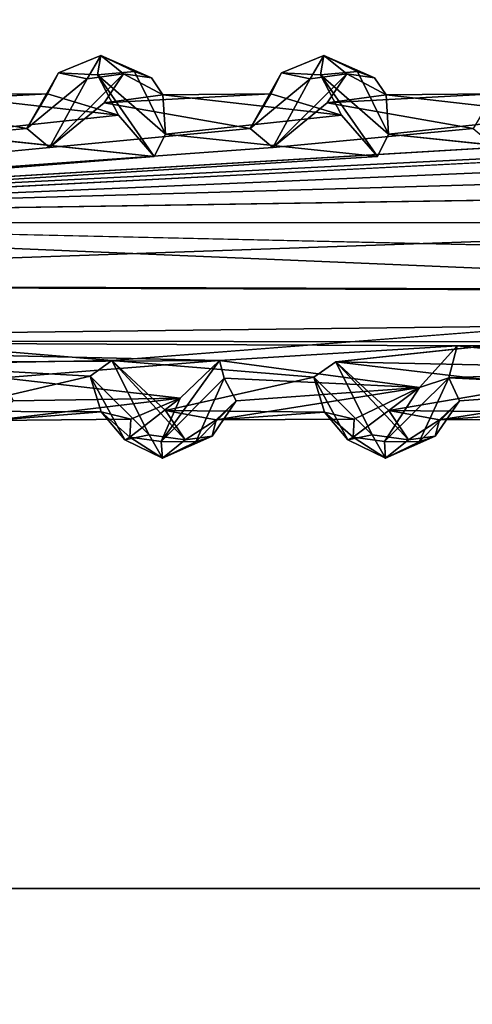
# Model space of a CAD drawing. Units: inches. Extents: x -8.9 to 14.7, y -14 to 8.8.
# Drawn here: x -0.2 to 0.7, y -3.8 to -1.9 of the extents above; entities that cross this region are included whole.
import ezdxf

# ---------------------------------------------------------------- set-up
doc = ezdxf.new("R2010")
doc.units = ezdxf.units.IN
doc.header["$MEASUREMENT"] = 0
doc.layers.add('TABLE-SUPPORT', color=6, linetype='Continuous')
doc.layers.add('TABLE-TOP', color=6, linetype='Continuous')

msp = doc.modelspace()

# ---------------------------------------------------------------- linework, layer by layer
at = {"layer": 'TABLE-SUPPORT'}
for points in [[(-0.0756, -2.022, 14.6432), (-0.0756, -2.022, 14.6432), (-0.1316, -2.0106, 14.7047), (-0.0492, -1.9767, 14.7526)], [(-0.1316, -2.0106, 14.7047), (-0.1316, -2.0106, 14.7047), (-0.0556, -2.0141, 14.8486), (-0.0492, -1.9767, 14.7526)], [(-0.0492, -1.9767, 14.7526), (-0.0492, -1.9767, 14.7526), (-0.0048, -2.0122, 14.719), (-0.0756, -2.022, 14.6432)], [(-0.0492, -1.9767, 14.7526), (-0.0492, -1.9767, 14.7526), (-0.0556, -2.0141, 14.8486), (0.0162, -2.0081, 14.8611)], [(-0.0492, -1.9767, 14.7526), (-0.0492, -1.9767, 14.7526), (0.049, -2.0202, 14.8304), (-0.0048, -2.0122, 14.719)], [(-0.0492, -1.9767, 14.7526), (-0.0492, -1.9767, 14.7526), (0.0162, -2.0081, 14.8611), (0.049, -2.0202, 14.8304)], [(0.3575, -2.022, 14.6432), (0.3575, -2.022, 14.6432), (0.3015, -2.0106, 14.7047), (0.3838, -1.9767, 14.7526)], [(0.3015, -2.0106, 14.7047), (0.3015, -2.0106, 14.7047), (0.3774, -2.0141, 14.8486), (0.3838, -1.9767, 14.7526)], [(0.3838, -1.9767, 14.7526), (0.3838, -1.9767, 14.7526), (0.4283, -2.0122, 14.719), (0.3575, -2.022, 14.6432)], [(0.3838, -1.9767, 14.7526), (0.3838, -1.9767, 14.7526), (0.3774, -2.0141, 14.8486), (0.4493, -2.0081, 14.8611)], [(0.3838, -1.9767, 14.7526), (0.3838, -1.9767, 14.7526), (0.482, -2.0202, 14.8304), (0.4283, -2.0122, 14.719)], [(0.3838, -1.9767, 14.7526), (0.3838, -1.9767, 14.7526), (0.4493, -2.0081, 14.8611), (0.482, -2.0202, 14.8304)], [(-0.1925, -2.1184, 14.5691), (-0.1925, -2.1184, 14.5691), (-0.1316, -2.0106, 14.7047), (-0.0756, -2.022, 14.6432)], [(-0.1925, -2.1184, 14.5691), (-0.1925, -2.1184, 14.5691), (-0.1524, -2.0514, 14.7007), (-0.1316, -2.0106, 14.7047)], [(-0.1486, -2.155, 14.5237), (-0.1486, -2.155, 14.5237), (-0.1925, -2.1184, 14.5691), (-0.0756, -2.022, 14.6432)], [(-0.1486, -2.155, 14.5237), (-0.1486, -2.155, 14.5237), (-0.0756, -2.022, 14.6432), (-0.0048, -2.0122, 14.719)], [(-0.0048, -2.0122, 14.719), (-0.0048, -2.0122, 14.719), (-0.0429, -2.069, 14.6577), (-0.1486, -2.155, 14.5237)], [(-0.0556, -2.0141, 14.8486), (-0.0556, -2.0141, 14.8486), (0.0763, -2.1292, 14.9837), (0.0162, -2.0081, 14.8611)], [(0.0545, -2.1728, 15.0131), (0.0545, -2.1728, 15.0131), (-0.0556, -2.0141, 14.8486), (-0.015, -2.0929, 14.919)], [(0.0763, -2.1292, 14.9837), (0.0763, -2.1292, 14.9837), (-0.0556, -2.0141, 14.8486), (0.0545, -2.1728, 15.0131)], [(0.0713, -2.0533, 14.8392), (0.0713, -2.0533, 14.8392), (-0.0429, -2.069, 14.6577), (-0.0048, -2.0122, 14.719)], [(-0.0048, -2.0122, 14.719), (-0.0048, -2.0122, 14.719), (0.049, -2.0202, 14.8304), (0.0713, -2.0533, 14.8392)], [(0.2406, -2.1184, 14.5691), (0.2406, -2.1184, 14.5691), (0.3015, -2.0106, 14.7047), (0.3575, -2.022, 14.6432)], [(0.2406, -2.1184, 14.5691), (0.2406, -2.1184, 14.5691), (0.2806, -2.0514, 14.7007), (0.3015, -2.0106, 14.7047)], [(0.2845, -2.155, 14.5237), (0.2845, -2.155, 14.5237), (0.2406, -2.1184, 14.5691), (0.3575, -2.022, 14.6432)], [(0.2845, -2.155, 14.5237), (0.2845, -2.155, 14.5237), (0.3575, -2.022, 14.6432), (0.4283, -2.0122, 14.719)], [(0.4283, -2.0122, 14.719), (0.4283, -2.0122, 14.719), (0.3902, -2.069, 14.6577), (0.2845, -2.155, 14.5237)], [(0.3774, -2.0141, 14.8486), (0.3774, -2.0141, 14.8486), (0.5094, -2.1292, 14.9837), (0.4493, -2.0081, 14.8611)], [(0.4876, -2.1728, 15.0131), (0.4876, -2.1728, 15.0131), (0.3774, -2.0141, 14.8486), (0.4181, -2.0929, 14.919)], [(0.5094, -2.1292, 14.9837), (0.5094, -2.1292, 14.9837), (0.3774, -2.0141, 14.8486), (0.4876, -2.1728, 15.0131)], [(0.5044, -2.0533, 14.8392), (0.5044, -2.0533, 14.8392), (0.3902, -2.069, 14.6577), (0.4283, -2.0122, 14.719)], [(0.4283, -2.0122, 14.719), (0.4283, -2.0122, 14.719), (0.482, -2.0202, 14.8304), (0.5044, -2.0533, 14.8392)], [(-0.3617, -2.0533, 14.8392), (-0.3617, -2.0533, 14.8392), (-0.1524, -2.0514, 14.7007), (-0.476, -2.069, 14.6577)], [(-0.1524, -2.0514, 14.7007), (-0.1524, -2.0514, 14.7007), (-0.1925, -2.1184, 14.5691), (-0.476, -2.069, 14.6577)], [(-0.015, -2.0929, 14.919), (-0.015, -2.0929, 14.919), (-0.1524, -2.0514, 14.7007), (-0.3617, -2.0533, 14.8392)], [(-0.3617, -2.0533, 14.8392), (-0.3617, -2.0533, 14.8392), (-0.3568, -2.1292, 14.9837), (-0.015, -2.0929, 14.919)], [(0.0713, -2.0533, 14.8392), (0.0713, -2.0533, 14.8392), (0.2806, -2.0514, 14.7007), (-0.0429, -2.069, 14.6577)], [(0.2806, -2.0514, 14.7007), (0.2806, -2.0514, 14.7007), (0.2406, -2.1184, 14.5691), (-0.0429, -2.069, 14.6577)], [(0.4181, -2.0929, 14.919), (0.4181, -2.0929, 14.919), (0.2806, -2.0514, 14.7007), (0.0713, -2.0533, 14.8392)], [(0.0713, -2.0533, 14.8392), (0.0713, -2.0533, 14.8392), (0.0763, -2.1292, 14.9837), (0.4181, -2.0929, 14.919)], [(0.5044, -2.0533, 14.8392), (0.5044, -2.0533, 14.8392), (0.7137, -2.0514, 14.7007), (0.3902, -2.069, 14.6577)], [(0.7137, -2.0514, 14.7007), (0.7137, -2.0514, 14.7007), (0.6736, -2.1184, 14.5691), (0.3902, -2.069, 14.6577)], [(0.8512, -2.0929, 14.919), (0.8512, -2.0929, 14.919), (0.7137, -2.0514, 14.7007), (0.5044, -2.0533, 14.8392)], [(0.5044, -2.0533, 14.8392), (0.5044, -2.0533, 14.8392), (0.5094, -2.1292, 14.9837), (0.8512, -2.0929, 14.919)], [(-0.476, -2.069, 14.6577), (-0.476, -2.069, 14.6577), (-0.1925, -2.1184, 14.5691), (-0.5816, -2.155, 14.5237)], [(-0.0429, -2.069, 14.6577), (-0.0429, -2.069, 14.6577), (0.2406, -2.1184, 14.5691), (-0.1486, -2.155, 14.5237)], [(0.3902, -2.069, 14.6577), (0.3902, -2.069, 14.6577), (0.6736, -2.1184, 14.5691), (0.2845, -2.155, 14.5237)], [(-0.015, -2.0929, 14.919), (-0.015, -2.0929, 14.919), (-0.3568, -2.1292, 14.9837), (0.0545, -2.1728, 15.0131)], [(0.4181, -2.0929, 14.919), (0.4181, -2.0929, 14.919), (0.0763, -2.1292, 14.9837), (0.4876, -2.1728, 15.0131)], [(0.8512, -2.0929, 14.919), (0.8512, -2.0929, 14.919), (0.5094, -2.1292, 14.9837), (0.9207, -2.1728, 15.0131)], [(-1.5946, -2.2931, 14.4571), (-1.5946, -2.2931, 14.4571), (1.151, -2.1543, 14.5243), (1.553, -2.2022, 14.4954)], [(0.7176, -2.155, 14.5237), (0.7176, -2.155, 14.5237), (1.151, -2.1543, 14.5243), (-1.5946, -2.2931, 14.4571)], [(0.9207, -2.1728, 15.0131), (0.9207, -2.1728, 15.0131), (-1.5775, -2.301, 15.0718), (1.3548, -2.1758, 15.0155)], [(1.3548, -2.1758, 15.0155), (1.3548, -2.1758, 15.0155), (-1.5775, -2.301, 15.0718), (1.7249, -2.3013, 15.0718)], [(-1.5946, -2.2931, 14.4571), (-1.5946, -2.2931, 14.4571), (1.553, -2.2022, 14.4954), (4.5848, -2.1972, 14.4985)], [(1.7111, -2.4327, 14.4557), (1.7111, -2.4327, 14.4557), (-1.7908, -2.4211, 14.4531), (-1.5946, -2.2931, 14.4571)], [(-1.5775, -2.301, 15.0718), (-1.5775, -2.301, 15.0718), (-1.7587, -2.4231, 15.0745), (1.7249, -2.3013, 15.0718)], [(1.7249, -2.3013, 15.0718), (1.7249, -2.3013, 15.0718), (-1.7587, -2.4231, 15.0745), (5.3891, -2.4458, 15.0689)], [(-1.5946, -2.2931, 14.4571), (-1.5946, -2.2931, 14.4571), (5.0798, -2.4424, 14.455), (1.7111, -2.4327, 14.4557)], [(-0.0275, -2.568, 14.5171), (-0.0275, -2.568, 14.5171), (-1.7908, -2.4211, 14.4531), (1.7111, -2.4327, 14.4557)], [(-0.0275, -2.568, 14.5171), (-0.0275, -2.568, 14.5171), (-0.4718, -2.576, 14.5208), (-1.7908, -2.4211, 14.4531)], [(-1.5341, -2.5295, 15.0342), (-1.5341, -2.5295, 15.0342), (5.3891, -2.4458, 15.0689), (-1.7587, -2.4231, 15.0745)], [(1.7111, -2.4327, 14.4557), (1.7111, -2.4327, 14.4557), (0.8357, -2.5799, 14.5238), (0.407, -2.5706, 14.5192)], [(1.9508, -2.5335, 15.0313), (1.9508, -2.5335, 15.0313), (5.3891, -2.4458, 15.0689), (-1.5341, -2.5295, 15.0342)], [(-1.5341, -2.5295, 15.0342), (-1.5341, -2.5295, 15.0342), (0.1811, -2.5679, 15.009), (0.6427, -2.5396, 15.0273)], [(-0.2621, -2.5705, 15.006), (-0.2621, -2.5705, 15.006), (0.1811, -2.5679, 15.009), (-1.5341, -2.5295, 15.0342)], [(0.6427, -2.5396, 15.0273), (0.6427, -2.5396, 15.0273), (1.9508, -2.5335, 15.0313), (-1.5341, -2.5295, 15.0342)], [(1.08, -2.5828, 14.9972), (1.08, -2.5828, 14.9972), (1.9508, -2.5335, 15.0313), (0.6427, -2.5396, 15.0273)], [(0.5697, -2.6205, 14.96), (0.5697, -2.6205, 14.96), (0.6427, -2.5396, 15.0273), (0.1811, -2.5679, 15.009)], [(0.6427, -2.5396, 15.0273), (0.6427, -2.5396, 15.0273), (0.5697, -2.6205, 14.96), (0.626, -2.602, 14.986)], [(0.626, -2.602, 14.986), (0.626, -2.602, 14.986), (1.08, -2.5828, 14.9972), (0.6427, -2.5396, 15.0273)], [(-0.0697, -2.5988, 14.5419), (-0.0697, -2.5988, 14.5419), (-0.4718, -2.576, 14.5208), (-0.0275, -2.568, 14.5171)], [(-0.361, -2.6662, 14.6441), (-0.361, -2.6662, 14.6441), (-0.4718, -2.576, 14.5208), (-0.0697, -2.5988, 14.5419)], [(-0.2401, -2.602, 14.986), (-0.2401, -2.602, 14.986), (0.1811, -2.5679, 15.009), (-0.2621, -2.5705, 15.006)], [(0.1046, -2.6411, 14.919), (0.1046, -2.6411, 14.919), (0.1811, -2.5679, 15.009), (-0.2401, -2.602, 14.986)], [(-0.0275, -2.568, 14.5171), (-0.0275, -2.568, 14.5171), (0.0446, -2.712, 14.6436), (-0.0697, -2.5988, 14.5419)], [(0.0767, -2.665, 14.6577), (0.0767, -2.665, 14.6577), (-0.0275, -2.568, 14.5171), (0.3645, -2.6006, 14.5431)], [(0.0446, -2.712, 14.6436), (0.0446, -2.712, 14.6436), (-0.0275, -2.568, 14.5171), (0.1148, -2.7218, 14.719)], [(0.1148, -2.7218, 14.719), (0.1148, -2.7218, 14.719), (-0.0275, -2.568, 14.5171), (0.0767, -2.665, 14.6577)], [(0.1046, -2.6411, 14.919), (0.1046, -2.6411, 14.919), (0.0683, -2.7252, 14.8456), (0.1811, -2.5679, 15.009)], [(0.19, -2.6023, 14.9882), (0.19, -2.6023, 14.9882), (0.1811, -2.5679, 15.009), (0.0683, -2.7252, 14.8456)], [(0.19, -2.6023, 14.9882), (0.19, -2.6023, 14.9882), (0.5697, -2.6205, 14.96), (0.1811, -2.5679, 15.009)], [(0.407, -2.5706, 14.5192), (0.407, -2.5706, 14.5192), (0.4777, -2.712, 14.6436), (0.3645, -2.6006, 14.5431)], [(0.5098, -2.665, 14.6577), (0.5098, -2.665, 14.6577), (0.407, -2.5706, 14.5192), (0.7936, -2.6168, 14.5703)], [(0.4777, -2.712, 14.6436), (0.4777, -2.712, 14.6436), (0.407, -2.5706, 14.5192), (0.5479, -2.7218, 14.719)], [(0.7936, -2.6168, 14.5703), (0.7936, -2.6168, 14.5703), (0.407, -2.5706, 14.5192), (0.8357, -2.5799, 14.5238)], [(0.5479, -2.7218, 14.719), (0.5479, -2.7218, 14.719), (0.407, -2.5706, 14.5192), (0.5098, -2.665, 14.6577)], [(1.0103, -2.6207, 14.9643), (1.0103, -2.6207, 14.9643), (1.08, -2.5828, 14.9972), (0.626, -2.602, 14.986)], [(-0.0486, -2.668, 14.6668), (-0.0486, -2.668, 14.6668), (-0.361, -2.6662, 14.6441), (-0.0697, -2.5988, 14.5419)], [(-0.2193, -2.6465, 14.9091), (-0.2193, -2.6465, 14.9091), (0.1046, -2.6411, 14.919), (-0.2401, -2.602, 14.986)], [(0.0446, -2.712, 14.6436), (0.0446, -2.712, 14.6436), (-0.0027, -2.7221, 14.6821), (-0.0697, -2.5988, 14.5419)], [(-0.0486, -2.668, 14.6668), (-0.0486, -2.668, 14.6668), (-0.0697, -2.5988, 14.5419), (-0.0027, -2.7221, 14.6821)], [(0.0683, -2.7252, 14.8456), (0.0683, -2.7252, 14.8456), (0.1355, -2.7259, 14.8611), (0.19, -2.6023, 14.9882)], [(0.3848, -2.6685, 14.6671), (0.3848, -2.6685, 14.6671), (0.0767, -2.665, 14.6577), (0.3645, -2.6006, 14.5431)], [(0.1355, -2.7259, 14.8611), (0.1355, -2.7259, 14.8611), (0.2138, -2.6465, 14.9091), (0.19, -2.6023, 14.9882)], [(0.2138, -2.6465, 14.9091), (0.2138, -2.6465, 14.9091), (0.5697, -2.6205, 14.96), (0.19, -2.6023, 14.9882)], [(0.4777, -2.712, 14.6436), (0.4777, -2.712, 14.6436), (0.4304, -2.7221, 14.6821), (0.3645, -2.6006, 14.5431)], [(0.3848, -2.6685, 14.6671), (0.3848, -2.6685, 14.6671), (0.3645, -2.6006, 14.5431), (0.4304, -2.7221, 14.6821)], [(0.5013, -2.7252, 14.8456), (0.5013, -2.7252, 14.8456), (0.5686, -2.7259, 14.8611), (0.626, -2.602, 14.986)], [(0.626, -2.602, 14.986), (0.626, -2.602, 14.986), (0.5697, -2.6205, 14.96), (0.5013, -2.7252, 14.8456)], [(0.5686, -2.7259, 14.8611), (0.5686, -2.7259, 14.8611), (0.6468, -2.6465, 14.9091), (0.626, -2.602, 14.986)], [(0.6468, -2.6465, 14.9091), (0.6468, -2.6465, 14.9091), (1.0103, -2.6207, 14.9643), (0.626, -2.602, 14.986)], [(0.4423, -2.682, 14.7638), (0.4423, -2.682, 14.7638), (0.5697, -2.6205, 14.96), (0.175, -2.6833, 14.811)], [(0.175, -2.6833, 14.811), (0.175, -2.6833, 14.811), (0.5697, -2.6205, 14.96), (0.2138, -2.6465, 14.9091)], [(0.4404, -2.717, 14.7641), (0.4404, -2.717, 14.7641), (0.5013, -2.7252, 14.8456), (0.5697, -2.6205, 14.96)], [(0.4423, -2.682, 14.7638), (0.4423, -2.682, 14.7638), (0.4404, -2.717, 14.7641), (0.5697, -2.6205, 14.96)], [(0.8179, -2.6685, 14.6671), (0.8179, -2.6685, 14.6671), (0.5098, -2.665, 14.6577), (0.7936, -2.6168, 14.5703)], [(0.8753, -2.682, 14.7638), (0.8753, -2.682, 14.7638), (1.0103, -2.6207, 14.9643), (0.6081, -2.6833, 14.811)], [(0.6081, -2.6833, 14.811), (0.6081, -2.6833, 14.811), (1.0103, -2.6207, 14.9643), (0.6468, -2.6465, 14.9091)], [(0.0092, -2.682, 14.7638), (0.0092, -2.682, 14.7638), (0.1046, -2.6411, 14.919), (-0.2606, -2.6846, 14.8056)], [(-0.2606, -2.6846, 14.8056), (-0.2606, -2.6846, 14.8056), (0.1046, -2.6411, 14.919), (-0.2193, -2.6465, 14.9091)], [(0.0092, -2.682, 14.7638), (0.0092, -2.682, 14.7638), (0.0074, -2.717, 14.7641), (0.1046, -2.6411, 14.919)], [(0.0074, -2.717, 14.7641), (0.0074, -2.717, 14.7641), (0.0683, -2.7252, 14.8456), (0.1046, -2.6411, 14.919)], [(0.1355, -2.7259, 14.8611), (0.1355, -2.7259, 14.8611), (0.1669, -2.7147, 14.8256), (0.2138, -2.6465, 14.9091)], [(0.2138, -2.6465, 14.9091), (0.2138, -2.6465, 14.9091), (0.1669, -2.7147, 14.8256), (0.175, -2.6833, 14.811)], [(0.5686, -2.7259, 14.8611), (0.5686, -2.7259, 14.8611), (0.5999, -2.7147, 14.8256), (0.6468, -2.6465, 14.9091)], [(0.6468, -2.6465, 14.9091), (0.6468, -2.6465, 14.9091), (0.5999, -2.7147, 14.8256), (0.6081, -2.6833, 14.811)], [(-0.2606, -2.6846, 14.8056), (-0.2606, -2.6846, 14.8056), (-0.361, -2.6662, 14.6441), (-0.0486, -2.668, 14.6668)], [(0.0092, -2.682, 14.7638), (0.0092, -2.682, 14.7638), (-0.2606, -2.6846, 14.8056), (-0.0486, -2.668, 14.6668)], [(-0.0486, -2.668, 14.6668), (-0.0486, -2.668, 14.6668), (-0.0027, -2.7221, 14.6821), (0.0074, -2.717, 14.7641)], [(0.0074, -2.717, 14.7641), (0.0074, -2.717, 14.7641), (0.0092, -2.682, 14.7638), (-0.0486, -2.668, 14.6668)], [(0.175, -2.6833, 14.811), (0.175, -2.6833, 14.811), (0.0767, -2.665, 14.6577), (0.3848, -2.6685, 14.6671)], [(0.0767, -2.665, 14.6577), (0.0767, -2.665, 14.6577), (0.175, -2.6833, 14.811), (0.1148, -2.7218, 14.719)], [(0.4423, -2.682, 14.7638), (0.4423, -2.682, 14.7638), (0.175, -2.6833, 14.811), (0.3848, -2.6685, 14.6671)], [(0.3848, -2.6685, 14.6671), (0.3848, -2.6685, 14.6671), (0.4304, -2.7221, 14.6821), (0.4404, -2.717, 14.7641)], [(0.4404, -2.717, 14.7641), (0.4404, -2.717, 14.7641), (0.4423, -2.682, 14.7638), (0.3848, -2.6685, 14.6671)], [(0.6081, -2.6833, 14.811), (0.6081, -2.6833, 14.811), (0.5098, -2.665, 14.6577), (0.8179, -2.6685, 14.6671)], [(0.5098, -2.665, 14.6577), (0.5098, -2.665, 14.6577), (0.6081, -2.6833, 14.811), (0.5479, -2.7218, 14.719)], [(0.8753, -2.682, 14.7638), (0.8753, -2.682, 14.7638), (0.6081, -2.6833, 14.811), (0.8179, -2.6685, 14.6671)], [(0.175, -2.6833, 14.811), (0.175, -2.6833, 14.811), (0.1669, -2.7147, 14.8256), (0.1148, -2.7218, 14.719)], [(0.6081, -2.6833, 14.811), (0.6081, -2.6833, 14.811), (0.5999, -2.7147, 14.8256), (0.5479, -2.7218, 14.719)], [(-0.0027, -2.7221, 14.6821), (-0.0027, -2.7221, 14.6821), (0.0446, -2.712, 14.6436), (0.0703, -2.7573, 14.7526)], [(0.0074, -2.717, 14.7641), (0.0074, -2.717, 14.7641), (-0.0027, -2.7221, 14.6821), (0.0703, -2.7573, 14.7526)], [(0.0074, -2.717, 14.7641), (0.0074, -2.717, 14.7641), (0.0703, -2.7573, 14.7526), (0.0683, -2.7252, 14.8456)], [(0.0703, -2.7573, 14.7526), (0.0703, -2.7573, 14.7526), (0.0446, -2.712, 14.6436), (0.1148, -2.7218, 14.719)], [(0.0703, -2.7573, 14.7526), (0.0703, -2.7573, 14.7526), (0.1355, -2.7259, 14.8611), (0.0683, -2.7252, 14.8456)], [(0.1669, -2.7147, 14.8256), (0.1669, -2.7147, 14.8256), (0.1355, -2.7259, 14.8611), (0.0703, -2.7573, 14.7526)], [(0.1148, -2.7218, 14.719), (0.1148, -2.7218, 14.719), (0.1669, -2.7147, 14.8256), (0.0703, -2.7573, 14.7526)], [(0.4304, -2.7221, 14.6821), (0.4304, -2.7221, 14.6821), (0.4777, -2.712, 14.6436), (0.5034, -2.7573, 14.7526)], [(0.4404, -2.717, 14.7641), (0.4404, -2.717, 14.7641), (0.4304, -2.7221, 14.6821), (0.5034, -2.7573, 14.7526)], [(0.4404, -2.717, 14.7641), (0.4404, -2.717, 14.7641), (0.5034, -2.7573, 14.7526), (0.5013, -2.7252, 14.8456)], [(0.5034, -2.7573, 14.7526), (0.5034, -2.7573, 14.7526), (0.4777, -2.712, 14.6436), (0.5479, -2.7218, 14.719)], [(0.5034, -2.7573, 14.7526), (0.5034, -2.7573, 14.7526), (0.5686, -2.7259, 14.8611), (0.5013, -2.7252, 14.8456)], [(0.5999, -2.7147, 14.8256), (0.5999, -2.7147, 14.8256), (0.5686, -2.7259, 14.8611), (0.5034, -2.7573, 14.7526)], [(0.5479, -2.7218, 14.719), (0.5479, -2.7218, 14.719), (0.5999, -2.7147, 14.8256), (0.5034, -2.7573, 14.7526)]]:
    msp.add_3dface(points, dxfattribs=at)
for points, invisible_edges in [([(-0.0556, -2.0141, 14.8486), (-0.0556, -2.0141, 14.8486), (-0.1316, -2.0106, 14.7047), (-0.1524, -2.0514, 14.7007)], 9), ([(-0.015, -2.0929, 14.919), (-0.015, -2.0929, 14.919), (-0.0556, -2.0141, 14.8486), (-0.1524, -2.0514, 14.7007)], 4), ([(0.049, -2.0202, 14.8304), (0.049, -2.0202, 14.8304), (0.0162, -2.0081, 14.8611), (0.0763, -2.1292, 14.9837)], 9), ([(0.0713, -2.0533, 14.8392), (0.0713, -2.0533, 14.8392), (0.049, -2.0202, 14.8304), (0.0763, -2.1292, 14.9837)], 4), ([(0.3774, -2.0141, 14.8486), (0.3774, -2.0141, 14.8486), (0.3015, -2.0106, 14.7047), (0.2806, -2.0514, 14.7007)], 9), ([(0.4181, -2.0929, 14.919), (0.4181, -2.0929, 14.919), (0.3774, -2.0141, 14.8486), (0.2806, -2.0514, 14.7007)], 4), ([(0.482, -2.0202, 14.8304), (0.482, -2.0202, 14.8304), (0.4493, -2.0081, 14.8611), (0.5094, -2.1292, 14.9837)], 9), ([(0.5044, -2.0533, 14.8392), (0.5044, -2.0533, 14.8392), (0.482, -2.0202, 14.8304), (0.5094, -2.1292, 14.9837)], 4), ([(-0.1486, -2.155, 14.5237), (-0.1486, -2.155, 14.5237), (-0.5816, -2.155, 14.5237), (-0.1925, -2.1184, 14.5691)], 2), ([(0.2845, -2.155, 14.5237), (0.2845, -2.155, 14.5237), (-0.1486, -2.155, 14.5237), (0.2406, -2.1184, 14.5691)], 2), ([(0.7176, -2.155, 14.5237), (0.7176, -2.155, 14.5237), (0.2845, -2.155, 14.5237), (0.6736, -2.1184, 14.5691)], 2), ([(-0.3568, -2.1292, 14.9837), (-0.3568, -2.1292, 14.9837), (-0.3786, -2.1728, 15.0131), (0.0545, -2.1728, 15.0131)], 4), ([(0.0763, -2.1292, 14.9837), (0.0763, -2.1292, 14.9837), (0.0545, -2.1728, 15.0131), (0.4876, -2.1728, 15.0131)], 4), ([(0.5094, -2.1292, 14.9837), (0.5094, -2.1292, 14.9837), (0.4876, -2.1728, 15.0131), (0.9207, -2.1728, 15.0131)], 4), ([(0.2845, -2.155, 14.5237), (0.2845, -2.155, 14.5237), (0.7176, -2.155, 14.5237), (-1.5946, -2.2931, 14.4571)], 2), ([(-0.5816, -2.155, 14.5237), (-0.5816, -2.155, 14.5237), (-0.1486, -2.155, 14.5237), (-1.5946, -2.2931, 14.4571)], 2), ([(-0.1486, -2.155, 14.5237), (-0.1486, -2.155, 14.5237), (0.2845, -2.155, 14.5237), (-1.5946, -2.2931, 14.4571)], 2), ([(0.4876, -2.1728, 15.0131), (0.4876, -2.1728, 15.0131), (0.0545, -2.1728, 15.0131), (-1.5775, -2.301, 15.0718)], 2), ([(0.0545, -2.1728, 15.0131), (0.0545, -2.1728, 15.0131), (-0.3786, -2.1728, 15.0131), (-1.5775, -2.301, 15.0718)], 2), ([(0.9207, -2.1728, 15.0131), (0.9207, -2.1728, 15.0131), (0.4876, -2.1728, 15.0131), (-1.5775, -2.301, 15.0718)], 2), ([(4.5848, -2.1972, 14.4985), (4.5848, -2.1972, 14.4985), (4.8152, -2.2934, 14.4575), (-1.5946, -2.2931, 14.4571)], 4), ([(4.8152, -2.2934, 14.4575), (4.8152, -2.2934, 14.4575), (5.0798, -2.4424, 14.455), (-1.5946, -2.2931, 14.4571)], 9), ([(0.407, -2.5706, 14.5192), (0.407, -2.5706, 14.5192), (-0.0275, -2.568, 14.5171), (1.7111, -2.4327, 14.4557)], 2), ([(0.3645, -2.6006, 14.5431), (0.3645, -2.6006, 14.5431), (-0.0275, -2.568, 14.5171), (0.407, -2.5706, 14.5192)], 4)]:
    msp.add_3dface(points, dxfattribs=dict(at, invisible_edges=invisible_edges))
at = {"layer": 'TABLE-TOP'}
for points in [[(-8.6214, -1.8383, 15.7874), (-8.0517, -3.5918, 15.7874), (8.0613, -3.5918, 15.7874), (8.631, -1.8383, 15.7874)], [(8.631, -1.8383, 15.0787), (8.0613, -3.5918, 15.0787), (-8.0517, -3.5918, 15.0787), (-8.6214, -1.8383, 15.0787)], [(8.0613, -3.5918, 15.7874), (7.1394, -5.1884, 15.7874), (-7.1298, -5.1884, 15.7874), (-8.0517, -3.5918, 15.7874)], [(-8.0517, -3.5918, 15.0787), (-7.1298, -5.1884, 15.0787), (7.1394, -5.1884, 15.0787), (8.0613, -3.5918, 15.0787)]]:
    msp.add_3dface(points, dxfattribs=at)

doc.saveas('drawing.dxf')
